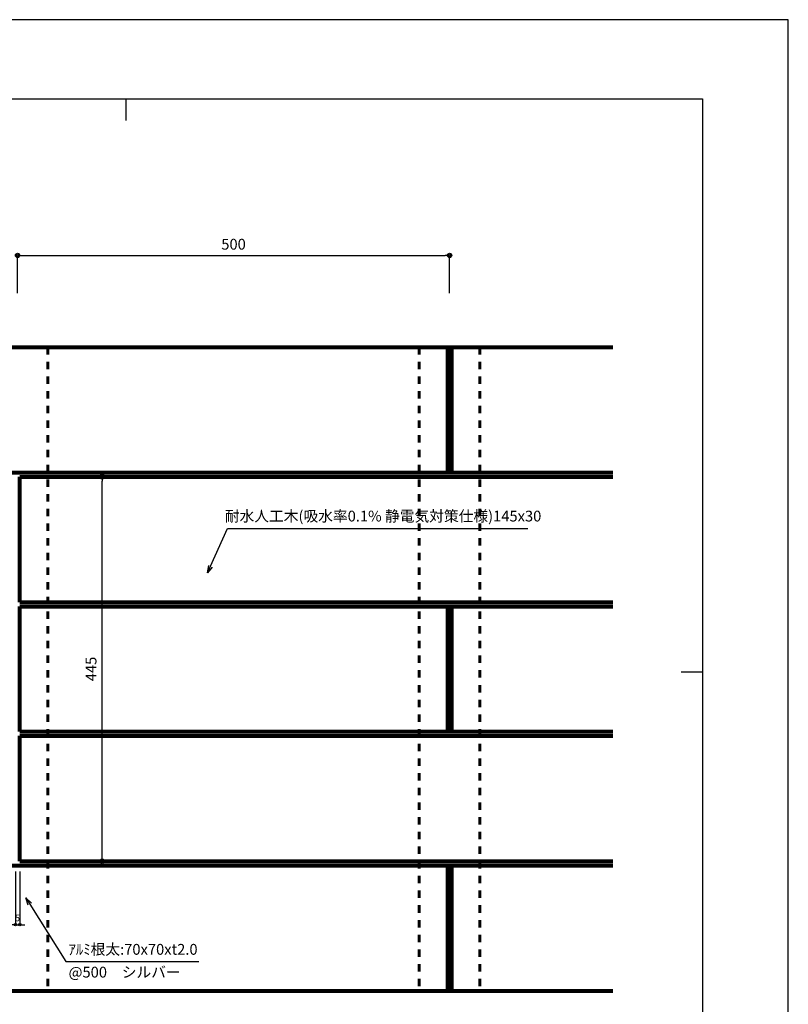
# Model space of a CAD drawing. Units: millimetres. Extents: x 0 to 841, y 0 to 594.
# Drawn here: x 663 to 841, y 366 to 594 of the extents above; entities that cross this region are included whole.
import ezdxf

# ---------------------------------------------------------------- set-up
doc = ezdxf.new("R2010")
doc.units = ezdxf.units.MM
doc.header["$MEASUREMENT"] = 0
doc.linetypes.add('HASEN-S', pattern=[1.7, 0.85, -0.85])
doc.linetypes.add('JWW_HOJO', pattern=[1.693333, -1.27, 0.423333])
doc.layers.get('Defpoints').update_dxf_attribs({"color": 222})
for name, color, linetype in [('0-A01-枠A', 4, 'Continuous'), ('0-A11-寸法_詳細', 5, 'Continuous'), ('A-B03-文字_書込_小', 7, 'Continuous'), ('A-C04-見上げ_見え隠れ線', 8, 'HASEN-S'), ('A-C07-目地_150', 5, 'Continuous'), ('A-C07-目地_2000', 5, 'Continuous')]:
    doc.layers.add(name, color=color, linetype=linetype)
doc.layers.add('4-F', color=222, linetype='Continuous', plot=False)
doc.layers.add('A-C01-補助線(非印刷)', color=222, linetype='Continuous', plot=False)
doc.styles.add('MSゴシック', font='msgothic.ttc')
doc.styles.add('ゴシック', font='msgothic.ttc')
doc.dimstyles.new('DIM-3S', dxfattribs={"dimscale": 3, "dimtxt": 2.5, "dimasz": 1, "dimexe": 0, "dimexo": 4, "dimgap": 1, "dimtad": 1, "dimdec": 0, "dimzin": 9, "dimdsep": 46, "dimlunit": 6, "dimtxsty": 'ゴシック', "dimblk": 'DOT', "dimcen": 0, "dimclrd": 256, "dimclre": 256, "dimclrt": 256, "dimadec": 0, "dimazin": 0, "dimtfac": 1, "dimtdec": 0, "dimtix": 1, "dimtmove": 2, "dimatfit": 3, "dimldrblk": 'ORIGIN', "dimfxl": 1, "dimarcsym": 0})
doc.dimstyles.new('DIM-5S', dxfattribs={"dimscale": 5, "dimtxt": 2.5, "dimasz": 1, "dimexe": 0, "dimexo": 4, "dimgap": 1, "dimtad": 1, "dimdec": 1, "dimzin": 9, "dimdsep": 46, "dimlunit": 6, "dimtxsty": 'ゴシック', "dimblk": 'DOT', "dimcen": 0, "dimclrd": 256, "dimclre": 256, "dimclrt": 256, "dimadec": 0, "dimazin": 0, "dimtfac": 1, "dimtdec": 1, "dimtix": 1, "dimtmove": 2, "dimatfit": 3, "dimldrblk": 'ORIGIN', "dimfxl": 1, "dimarcsym": 0})

# ---------------------------------------------------------------- blocks, each defined once
blk = doc.blocks.new('_Dot')
at = {"color": 0, "linetype": 'ByBlock', "lineweight": -2}
blk.add_line((-0.5, 0), (-1, 0), dxfattribs=at)
at = {"color": 0, "linetype": 'ByBlock'}
for radius in [0.5, 0.25]:
    blk.add_circle((0, 0), radius, dxfattribs=at)
blk = doc.blocks.new('*D15')
at = {"layer": '0-A11-寸法_詳細', "linetype": 'Continuous', "lineweight": -2}
for p, q in [((662.08, 396.8), (662.08, 384.52)), ((663.08, 396.8), (663.08, 384.52)), ((661.48, 384.52), (660.88, 384.52)), ((662.08, 384.52), (663.08, 384.52)), ((663.68, 384.52), (664.28, 384.52))]:
    blk.add_line(p, q, dxfattribs=at)
at = {"layer": 'Defpoints', "color": 0}
for p in [(662.08, 399.2), (663.08, 399.2), (663.08, 384.52)]:
    blk.add_point(p, dxfattribs=at)
at = {"layer": '0-A11-寸法_詳細', "lineweight": -2, "xscale": 0.6000000000000001, "yscale": 0.6000000000000001, "zscale": 0.6000000000000001}
blk.add_blockref('_Dot', (662.08, 384.52), dxfattribs=at)
at = {"layer": '0-A11-寸法_詳細', "lineweight": -2, "xscale": 0.6000000000000001, "yscale": 0.6000000000000001, "zscale": 0.6000000000000001, "rotation": 180}
blk.add_blockref('_Dot', (663.08, 384.52), dxfattribs=at)
at = {"layer": '0-A11-寸法_詳細', "insert": (662.58, 385.87), "char_height": 1.5, "attachment_point": 5, "style": 'ゴシック'}
blk.add_mtext('5', dxfattribs=at)
blk = doc.blocks.new('_Origin')
at = {"color": 0, "linetype": 'ByBlock', "lineweight": -2}
blk.add_line((0, 0), (-1, 0), dxfattribs=at)
blk.add_circle((0, 0), 0.5, dxfattribs=at)
blk = doc.blocks.new('_Open30')
at = {"color": 0, "linetype": 'ByBlock', "lineweight": -2}
for p, q in [((-1, 0.267949), (0, 0)), ((0, 0), (-1, -0.267949)), ((0, 0), (-1, 0))]:
    blk.add_line(p, q, dxfattribs=at)
blk = doc.blocks.new('*D16')
at = {"layer": '0-A11-寸法_詳細', "linetype": 'Continuous', "lineweight": -2}
for p, q in [((671.86, 488.2), (682.17, 488.2)), ((682.17, 400.2), (682.17, 487.2)), ((671.86, 399.2), (682.17, 399.2))]:
    blk.add_line(p, q, dxfattribs=at)
at = {"layer": 'Defpoints', "color": 0}
for p in [(667.86, 488.2), (682.17, 488.2), (667.86, 399.2)]:
    blk.add_point(p, dxfattribs=at)
at = {"layer": '0-A11-寸法_詳細', "lineweight": -2}
for p, rotation in [((682.17, 488.2), 90), ((682.17, 399.2), 270)]:
    blk.add_blockref('_Dot', p, dxfattribs=dict(at, rotation=rotation))
at = {"layer": '0-A11-寸法_詳細', "insert": (679.92, 443.7), "char_height": 2.5, "attachment_point": 5, "rotation": 90, "style": 'ゴシック'}
blk.add_mtext('445', dxfattribs=at)
blk = doc.blocks.new('*D83')
at = {"layer": '0-A11-寸法_詳細', "linetype": 'Continuous', "lineweight": -2}
for p, q in [((662.58, 530.66), (662.58, 539.45)), ((663.58, 539.45), (761.58, 539.45)), ((762.58, 530.66), (762.58, 539.45))]:
    blk.add_line(p, q, dxfattribs=at)
at = {"layer": 'Defpoints', "color": 0}
for p in [(762.58, 539.45), (662.58, 526.66), (762.58, 526.66)]:
    blk.add_point(p, dxfattribs=at)
at = {"layer": '0-A11-寸法_詳細', "lineweight": -2, "rotation": 180}
blk.add_blockref('_Dot', (662.58, 539.45), dxfattribs=at)
at = {"layer": '0-A11-寸法_詳細', "lineweight": -2}
blk.add_blockref('_Dot', (762.58, 539.45), dxfattribs=at)
at = {"layer": '0-A11-寸法_詳細', "insert": (712.58, 541.7), "char_height": 2.5, "attachment_point": 5, "style": 'ゴシック'}
blk.add_mtext('500', dxfattribs=at)

msp = doc.modelspace()

# ---------------------------------------------------------------- linework, layer by layer
at = {"layer": '0-A01-枠A', "linetype": 'Continuous', "lineweight": 5}
for p in [(19.833, 575.667), (821.167, 18.333)]:
    msp.add_line(p, (821.167, 575.667), dxfattribs=at)
at = {"layer": '4-F', "color": 7, "linetype": 'JWW_HOJO', "lineweight": 5}
msp.add_lwpolyline([(0, 0), (841, 0), (841, 594), (0, 594)], close=True, dxfattribs=at)
at = {"layer": 'A-B03-文字_書込_小'}
for p, q in [((707.249, 467.48), (711.199, 476.243)), ((711.199, 476.243), (780.704, 476.243)), ((665.401, 389.281), (673.732, 375.957)), ((673.732, 375.957), (704.546, 375.957))]:
    msp.add_line(p, q, dxfattribs=at)
at = {"layer": 'A-C01-補助線(非印刷)', "color": 9}
for p, q in [((687.611, 575.667), (687.611, 570.667)), ((821.167, 443), (816.167, 443))]:
    msp.add_line(p, q, dxfattribs=at)
at = {"layer": 'A-C01-補助線(非印刷)', "linetype": 'Continuous'}
msp.add_lwpolyline([(0, 0), (841, 0), (841, 594), (0, 594), (0, 0)], dxfattribs=at)
at = {"layer": 'A-C01-補助線(非印刷)'}
msp.add_lwpolyline([(19.833, 575.667), (821.167, 575.667), (821.167, 45), (19.833, 45)], close=True, dxfattribs=at)
at = {"layer": 'A-C04-見上げ_見え隠れ線', "lineweight": 60, "ltscale": 2}
for p, q in [((669.577, 518.197), (669.577, 369.197)), ((755.577, 518.197), (755.577, 369.197)), ((769.577, 518.197), (769.577, 369.197))]:
    msp.add_line(p, q, dxfattribs=at)
at = {"layer": 'A-C07-目地_150', "color": 5, "linetype": 'Continuous', "lineweight": 80}
for p, q in [((424.771, 518.197), (800.383, 518.197)), ((424.771, 489.197), (800.383, 489.197)), ((663.077, 488.197), (800.383, 488.197)), ((663.077, 459.197), (800.383, 459.197)), ((663.077, 458.197), (800.383, 458.197)), ((663.077, 429.197), (800.383, 429.197)), ((663.077, 428.197), (800.383, 428.197)), ((663.077, 399.197), (800.383, 399.197)), ((424.771, 398.197), (800.383, 398.197)), ((424.771, 369.197), (800.383, 369.197))]:
    msp.add_line(p, q, dxfattribs=at)
at = {"layer": 'A-C07-目地_2000', "color": 5, "linetype": 'Continuous', "lineweight": 80}
for p, q in [((762.077, 518.197), (762.077, 489.197)), ((763.077, 489.197), (763.077, 518.197)), ((663.077, 459.197), (663.077, 488.197)), ((663.077, 429.197), (663.077, 458.197)), ((762.077, 458.197), (762.077, 429.197)), ((763.077, 429.197), (763.077, 458.197)), ((663.077, 399.197), (663.077, 428.197)), ((762.077, 398.197), (762.077, 369.197)), ((763.077, 369.197), (763.077, 398.197))]:
    msp.add_line(p, q, dxfattribs=at)

# ---------------------------------------------------------------- block references
at = {"layer": 'A-B03-文字_書込_小', "yscale": 1.666666666666667, "zscale": 1.666666666666667}
for p, xscale, rotation in [((706.564, 465.96), 1.666666666666666, 245.7357515176803), ((664.518, 390.694), 1.666666666666667, 122.0125260363385)]:
    msp.add_blockref('_Open30', p, dxfattribs=dict(at, xscale=xscale, rotation=rotation))

# ---------------------------------------------------------------- texts
at = {"layer": 'A-B03-文字_書込_小', "style": 'MSゴシック'}
for s, p in [('耐水人工木(吸水率0.1% 静電気対策仕様)145x30', (710.56, 477.845)), ('ｱﾙﾐ根太:70x70xt2.0', (674.384, 377.559)), ('@500\u3000シルバー', (674.384, 372.283))]:
    msp.add_text(s, height=2.5, dxfattribs=at).set_placement(p)

# ---------------------------------------------------------------- dimensions: what is measured, and where the dimension line sits
at = {"layer": '0-A11-寸法_詳細'}
for base, p1, p2, dimstyle, override, picture, middle in [((762.577, 539.451), (662.577, 526.656), (762.577, 526.656), 'DIM-5S', {"dimscale": 1, "dimlfac": 5, "dimfxl": 0}, '*D83', (712.577, 541.701)), ((663.077, 384.524), (662.077, 399.197), (663.077, 399.197), 'DIM-3S', {"dimscale": 0.6, "dimlfac": 5, "dimfxl": 0}, '*D15', (662.577, 385.874))]:
    dim = msp.add_linear_dim(base=base, p1=p1, p2=p2, dimstyle=dimstyle, override=override, dxfattribs=at)
    dim.commit()
    dim.dimension.update_dxf_attribs({"geometry": picture, "text_midpoint": middle})
dim = msp.add_linear_dim(base=(682.172, 488.197), p1=(667.858, 399.197), p2=(667.858, 488.197), angle=90, dimstyle='DIM-5S', override={"dimscale": 1, "dimlfac": 5, "dimfxl": 0}, dxfattribs=at)
dim.commit()
dim.dimension.update_dxf_attribs({"geometry": '*D16', "text_midpoint": (679.921, 443.697)})

doc.saveas('drawing.dxf')
